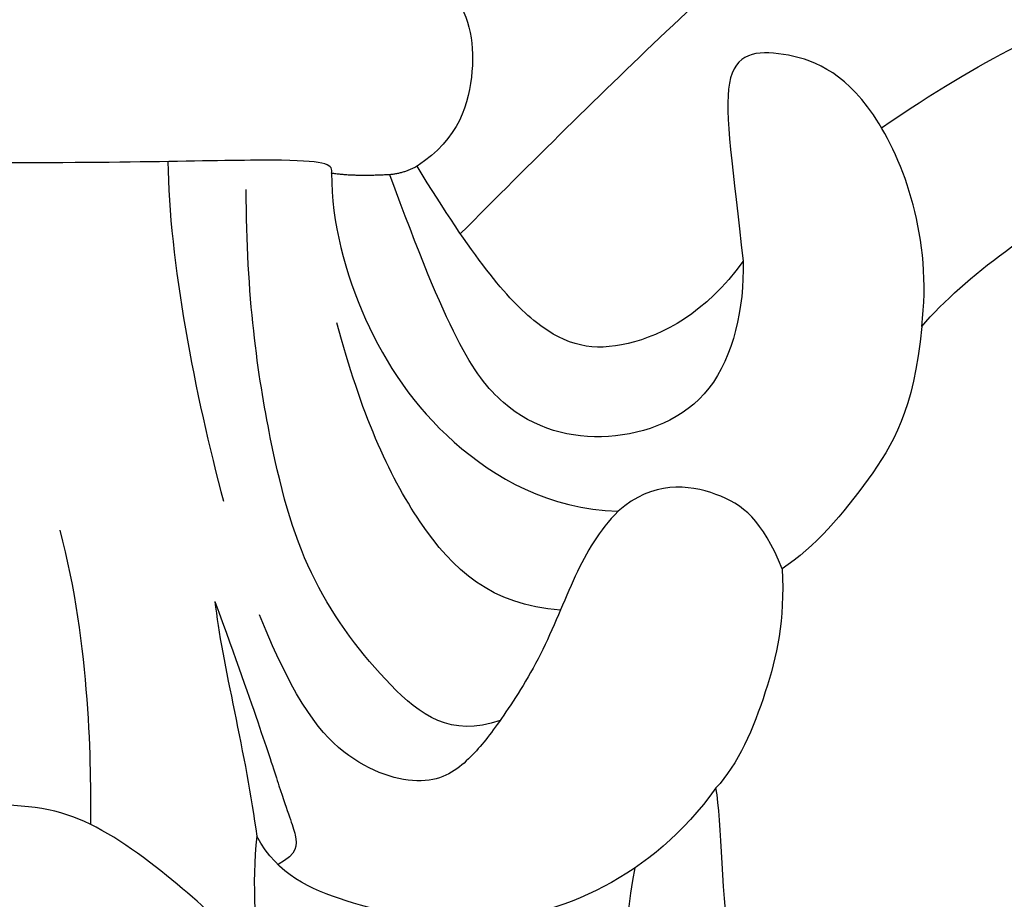
# Model space of a CAD drawing. Units: millimetres. Extents: x 5101 to 6781, y 3297 to 3891.
# Drawn here: x 5528 to 5543, y 3584 to 3598 of the extents above; entities that cross this region are included whole.
import ezdxf

# ---------------------------------------------------------------- set-up
doc = ezdxf.new("R2010")
doc.units = ezdxf.units.MM
doc.linetypes.add('HIDDEN', pattern=[0.375, 0.25, -0.125])
doc.layers.add('A-04.尺寸標註', color=4, linetype='Continuous')
doc.layers.add('H-08.木作(細線)', color=8, linetype='Continuous')
doc.styles.add('新細明體', font='txt')
doc.dimstyles.new('2', dxfattribs={"dimtxt": 5, "dimasz": 1.5, "dimexe": 1, "dimexo": 1, "dimgap": 0.6, "dimtad": 2, "dimdec": 0, "dimtxsty": '新細明體', "dimblk": 'ARCHTICK', "dimcen": 5, "dimclrd": 8, "dimclre": 8, "dimclrt": 4, "dimadec": 0, "dimazin": 0, "dimtfac": 1, "dimtdec": 0, "dimtix": 1, "dimtmove": 2, "dimatfit": 3, "dimldrblk": 'OPEN90', "dimfxl": 1.25, "dimlwd": 9, "dimlwe": 9, "dimarcsym": 0})

# ---------------------------------------------------------------- blocks, each defined once
blk = doc.blocks.new('SE-21092')
at = {"layer": 'H-08.木作(細線)'}
for points, degree in [([(23.89695566258433, 2.712312466472213), (18.91970539241447, 2.261606299984123), (14.43085809266449, -0.239570332756557), (10.86536967096617, -3.403966181645956), (8.602468943514396, -5.666866909098644), (7.463590670167832, -6.805745182444298)], 3), ([(14.25609403405088, -5.098590142028115), (15.94874813271144, -3.93880032148445), (18.12700893712281, -2.971636570389819), (21.98322794418254, -1.742186503285666), (27.08608659062429, -2.589637300266986), (28.03300945110914, -4.154701753820518), (28.69873853729496, -5.176697815204534)], 3), ([(7.289602959669537, -2.864398970465118), (7.599937655943904, -3.243598295477568), (7.779487772225366, -4.116534275795857), (7.441380187096911, -5.278007811310999), (6.764040313179066, -5.71842130031655)], 3), ([(14.90584945153932, -8.305600340519959), (15.08278081823391, -6.890395496970086), (14.15598879729805, -4.346515354107396), (12.58355859254607, -3.801720689818467), (11.54949079067592, -3.936142547904637), (11.87480253301874, -5.790970792972075), (12.022561237628, -7.252161081388294)], 3), ([(14.90584945153932, -8.305600340519959), (15.61384449230172, -7.46733884673813), (18.01170650580934, -5.856850422186653), (20.72242329247729, -4.562241234022622), (23.93760677970658, -4.909482440710235), (26.15583117103597, -6.521563561744188), (27.43797031282156, -9.350226795650087), (27.43797031282156, -11.70642480105562), (27.01285787262168, -13.07011551685991), (26.58458196492666, -14.03671160480553)], 3), ([(5.384317470889073, -5.832305472203188), (5.414430892806195, -5.702787542961232), (5.246201916828795, -5.560996708999483), (2.391246677168056, -5.665809712997543), (-9.094947017729282e-13, -5.665809712997543)], 3), ([(2.745329591313748, -5.643200142252681), (2.758336944787516, -7.231826293575068), (3.18562745825966, -9.425742103226185), (3.640290787190679, -11.12256874713785)], 3), ([(6.764040313179066, -5.71842130031655), (6.566787141293389, -5.832305472203188), (6.325184522739619, -5.85477332363007)], 2), ([(12.022561237628, -7.252161081388294), (11.41606781217342, -8.090793775201746), (10.03825627422702, -8.797729147225255), (8.745774645926758, -8.533613357874856), (7.665564122758951, -7.186280462704417), (6.764040313179066, -5.71842130031655)], 3), ([(6.325184522739619, -5.85477332363007), (5.744065407420749, -5.889161340943247), (5.384317470889073, -5.832305472203188)], 2), ([(5.384317470889982, -5.832305472203188), (5.384317470889982, -6.628582147547604), (5.820689826945454, -8.25714595136651), (7.150806708420532, -10.25179685159219), (8.884948207210982, -11.24366545225439), (10.0088816262105, -11.28278889886315)], 3), ([(12.022561237628, -7.252161081388294), (12.04299979928692, -8.00385439020647), (11.69472271043742, -9.573076064342786), (9.836232519231999, -10.27081346438536), (8.065273483979581, -9.802444567250859), (7.255344336410417, -8.398723411552965), (6.325184522739619, -5.85477332363007)], 3), ([(8.103515243062247, -14.65506284399453), (7.310044656955142, -14.94172775514562), (6.308238801377229, -14.1838102860811), (5.002403390200925, -12.44935616827024), (4.389768144957998, -10.3894004268459), (4.007431793106662, -7.822728037743218), (4.007431793106662, -6.094342930196945)], 3), ([(9.077568150538355, -12.87615273914798), (7.958426029701513, -12.79879078712747), (6.720358585759641, -11.6552535015353), (5.863679634713662, -9.706291800652252), (5.472091267014548, -8.244864116745703)], 3), ([(14.90584945153932, -8.305600340519959), (14.77438410521336, -9.662409236283565), (14.10793462248512, -10.76648462114008), (13.17833854490073, -11.86563829691568), (12.65537115099505, -12.21080800098935)], 3), ([(12.65537115099505, -12.21080800098935), (12.32797521896282, -11.42401015906216), (11.72526234107499, -10.91639394773938), (10.56473611801266, -10.78609760674317), (10.00888162620959, -11.28278889886315)], 3), ([(10.00888162620959, -11.28278889886315), (9.698334915267878, -11.59333560980485), (9.305308993520157, -12.2740764749642), (8.786868449381473, -13.63435955653677), (8.075578700730148, -14.71494682694265), (7.665693082195503, -15.24466609788215), (7.015723289663583, -15.77480223800922), (5.638950001430203, -15.4149672459107), (4.811807909313757, -14.40251056271882), (4.219300515430405, -12.95328978453472)], 3), ([(0.9983766218138044, -11.58864426664604), (1.497270502179163, -13.45054157575578), (1.497270502179163, -15.41819247727835), (1.497270502179163, -16.3331653238929)], 3), ([(12.65537115099505, -12.21080800098935), (12.69379628305524, -13.05398032747962), (12.44779611613467, -14.18124157893544), (11.93996127206537, -15.37318709674491), (11.58614125054464, -15.74493799807715)], 3), ([(3.502278017243952, -12.7371850947502), (3.607116436606702, -13.7163748737994), (4.013772051562228, -15.234034289997), (4.1765807833699, -16.52475301025243)], 3), ([(3.502278017243952, -12.7371850947502), (4.188347925386552, -14.61551550661625), (4.598648484893602, -15.94026531854979), (4.836736417889369, -16.54515214546336), (4.836736417889369, -16.79970759514345), (4.521370389794356, -16.98178425635706)], 3), ([(11.58614125054464, -15.74493799807715), (11.05558901572476, -16.48022117223354), (9.840170203608977, -17.49090904501372), (7.641873976419447, -18.07994074381349), (5.513358775041524, -17.5968786833364), (4.5290932820526, -17.15343930158906), (4.1765807833699, -16.52475301025243)], 3), ([(15.16502789580591, -21.03112900687211), (14.52653643963458, -21.43410007811781), (13.43735268181717, -21.49801166310681), (12.49983509535923, -20.38401491650893), (11.68202242636835, -18.80798002450319), (11.68202242636835, -16.28193325961183), (11.58614125054464, -15.74493799807715)], 3), ([(4.184686982006497, -18.76408321579947), (3.823961507874628, -18.13928836701962), (3.274159580017113, -17.58948643916119), (1.638177417044972, -16.2712187722791), (0.7142050640550224, -16.02364112646683), (-9.094947017729282e-13, -16.02364112646683)], 3), ([(4.1765807833699, -16.52475301025243), (4.088811404578337, -17.28635975633188), (4.1765807833699, -18.13883576032094), (4.184686982006497, -18.76408321579947)], 3), ([(10.27981831863508, -17.03533790807523), (10.06044549132457, -18.0872818246753), (10.06044549132457, -20.8736454145037), (10.78331629128934, -22.91400361790056), (12.15420119144983, -24.56275212355285), (14.61764158926962, -24.33510861493687), (15.58944794867784, -23.25876690421592)], 3)]:
    blk.add_open_spline(points, degree=degree, dxfattribs=at)
blk = doc.blocks.new('_ARCHTICK')
at = {"color": 0, "linetype": 'ByBlock', "const_width": 0.15}
blk.add_lwpolyline([(-0.5, -0.5), (0.5, 0.5)], dxfattribs=at)
blk = doc.blocks.new('*D19')
at = {"layer": 'A-04.尺寸標註', "color": 8, "linetype": 'HIDDEN', "lineweight": 9, "ltscale": 0.2, "transparency": 16777216}
for p, q in [((5529.334508992202, 3647.182483391511), (5675.356914924223, 3647.182483391511)), ((5644.870335170546, 3529.509149407178), (5675.356914924223, 3529.509149407178))]:
    blk.add_line(p, q, dxfattribs=at)
at = {"layer": 'A-04.尺寸標註', "color": 8, "lineweight": 9, "ltscale": 0.2, "transparency": 16777216}
blk.add_line((5674.356914924223, 3529.509149407178), (5674.356914924223, 3647.182483391511), dxfattribs=at)
at = {"layer": 'DEFPOINTS', "color": 0, "ltscale": 0.2, "transparency": 16777216}
for p in [(5528.334508992202, 3647.182483391511), (5674.356914924223, 3647.182483391511), (5643.870335170546, 3529.509149407178)]:
    blk.add_point(p, dxfattribs=at)
at = {"layer": 'A-04.尺寸標註', "color": 8, "lineweight": 9, "ltscale": 0.2, "transparency": 16777216, "xscale": 1.5, "yscale": 1.5, "zscale": 1.5}
for p, rotation in [((5674.356914924223, 3647.182483391511), 90), ((5674.356914924223, 3529.509149407178), 270)]:
    blk.add_blockref('_ARCHTICK', p, dxfattribs=dict(at, rotation=rotation))
at = {"layer": 'A-04.尺寸標註', "color": 4, "ltscale": 0.2, "transparency": 16777216, "insert": (5677.740345156782, 3588.345816399342), "char_height": 5, "attachment_point": 5, "rotation": 90, "style": '新細明體'}
blk.add_mtext('118', dxfattribs=at)
blk = doc.blocks.new('_Open90')
at = {"color": 0, "linetype": 'ByBlock', "lineweight": -2}
for p, q in [((-0.5, 0.5), (0, 0)), ((0, 0), (-1, 0)), ((0, 0), (-0.5, -0.5))]:
    blk.add_line(p, q, dxfattribs=at)

msp = doc.modelspace()

# ---------------------------------------------------------------- block references
at = {"layer": 'H-08.木作(細線)'}
msp.add_blockref('SE-21092', (5527.165639696366, 3601.153370416343), dxfattribs=at)

# ---------------------------------------------------------------- dimensions: what is measured, and where the dimension line sits
at = {"layer": 'A-04.尺寸標註', "color": 8, "ltscale": 0.2}
dim = msp.add_linear_dim(base=(5674.356914924223, 3647.182483391511), p1=(5643.870335170544, 3529.509149407176), p2=(5528.3345089922, 3647.182483391509), angle=90, dimstyle='2', dxfattribs=at)
dim.commit()
dim.dimension.update_dxf_attribs({"geometry": '*D19', "text_midpoint": (5677.740345156782, 3588.345816399342)})

doc.saveas('drawing.dxf')
